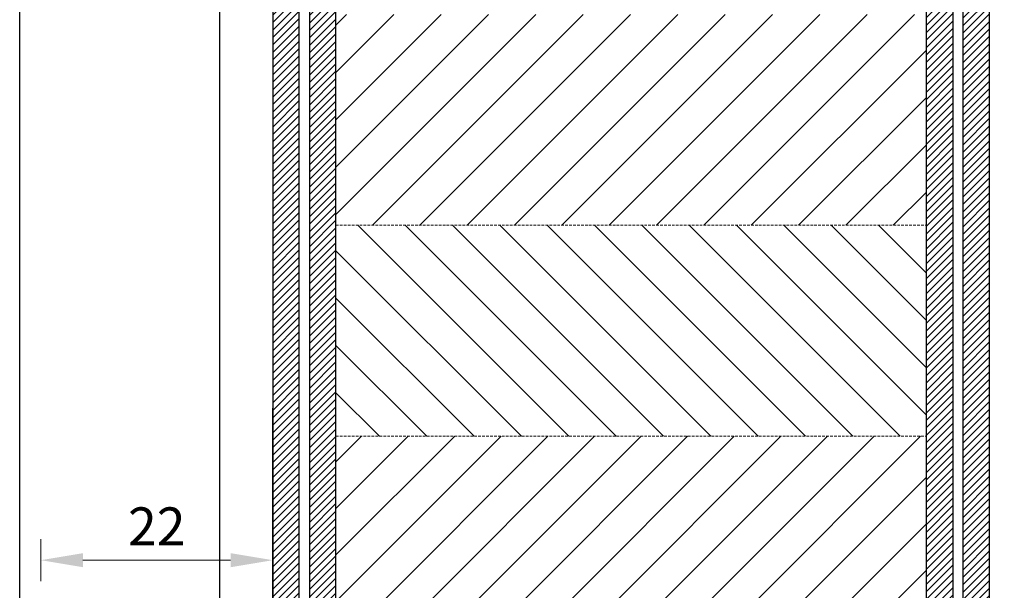
# Model space of a CAD drawing. Units: inches. Extents: x -5909 to -1066, y -3571 to 2381.
# Drawn here: x -5785 to -5692, y 390 to 444 of the extents above; entities that cross this region are included whole.
import ezdxf

# ---------------------------------------------------------------- set-up
doc = ezdxf.new("R2010")
doc.units = ezdxf.units.IN
doc.header["$MEASUREMENT"] = 0
doc.linetypes.add('HIDDEN', pattern=[0.375, 0.25, -0.125])
doc.layers.get('DEFPOINTS').update_dxf_attribs({"lineweight": 25})
for name, color, linetype, lineweight in [('0 kreskowanie', 8, 'Continuous', 25), ('035', 5, 'Continuous', 25), ('05', 7, 'Continuous', 25), ('Dimension', 250, 'Continuous', 25)]:
    doc.layers.add(name, color=color, linetype=linetype, lineweight=lineweight)
doc.styles.add('Standard A3', font='arial.ttf', dxfattribs={"height": 3.6})
doc.dimstyles.new('Bereco A3', dxfattribs={"dimtxt": 3.6, "dimasz": 4, "dimexe": 2, "dimexo": 3, "dimgap": 1.4, "dimtad": 1, "dimtoh": 1, "dimdec": 0, "dimdsep": 46, "dimtxsty": 'Standard A3', "dimcen": 0.09, "dimclrd": 7, "dimclre": 7, "dimclrt": 7, "dimadec": 0, "dimazin": 2, "dimtfac": 1, "dimtdec": 0, "dimtofl": 0, "dimtmove": 0, "dimatfit": 0, "dimfxl": 2, "dimfxlon": 1, "dimtolj": 1, "dimtzin": 0, "dimlwd": 13, "dimlwe": 13, "dimarcsym": 0})
pattern_1 = [(45, (854.018739914829, -743.1620363490229), (-0.3535533905932737, 0.3535533905932738), [])]

# ---------------------------------------------------------------- blocks, each defined once
blk = doc.blocks.new('*D149')
at = {"layer": 'DEFPOINTS', "color": 0, "transparency": 16777216}
for p in [(-5699.082728370174, 484.731158595599), (-5673.540543194506, 484.731158595599), (-5695.082728370177, 324.7311585955986)]:
    blk.add_point(p, dxfattribs=at)
at = {"layer": 'Dimension', "color": 7, "lineweight": 13, "transparency": 16777216}
for p, q in [((-5675.540543194506, 484.731158595599), (-5671.540543194506, 484.731158595599)), ((-5673.540543194506, 328.7311585955986), (-5673.540543194506, 480.731158595599)), ((-5675.540543194506, 324.7311585955986), (-5671.540543194506, 324.7311585955986))]:
    blk.add_line(p, q, dxfattribs=at)
at = {"layer": 'Dimension', "color": 7, "transparency": 16777216}
for points in [[(-5674.207209861172, 480.731158595599), (-5672.873876527839, 480.731158595599), (-5673.540543194506, 484.731158595599)], [(-5674.207209861172, 328.7311585955986), (-5672.873876527839, 328.7311585955986), (-5673.540543194506, 324.7311585955986)]]:
    blk.add_solid(points, dxfattribs=at)
at = {"layer": 'Dimension', "color": 7, "transparency": 16777216, "insert": (-5676.778605950303, 404.7311585955979), "char_height": 3.6, "attachment_point": 5, "rotation": 90, "style": 'Standard A3'}
blk.add_mtext('\\A1;160', dxfattribs=at)
blk = doc.blocks.new('*D190')
at = {"layer": 'DEFPOINTS', "color": 0, "transparency": 16777216}
for p in [(-5761.082728370176, 392.9715203667919), (-5761.082728370176, 380.6067677667561), (-5783.082728370173, 345.0369161227936)]:
    blk.add_point(p, dxfattribs=at)
at = {"layer": 'Dimension', "color": 7, "lineweight": 13, "transparency": 16777216}
for p, q in [((-5783.082728370173, 390.9715203667919), (-5783.082728370173, 394.9715203667919)), ((-5761.082728370176, 390.9715203667919), (-5761.082728370176, 394.9715203667919)), ((-5779.082728370173, 392.9715203667919), (-5765.082728370176, 392.9715203667919))]:
    blk.add_line(p, q, dxfattribs=at)
at = {"layer": 'Dimension', "color": 7, "transparency": 16777216}
for points in [[(-5779.082728370173, 393.6381870334586), (-5779.082728370173, 392.3048537001252), (-5783.082728370173, 392.9715203667919)], [(-5765.082728370176, 393.6381870334586), (-5765.082728370176, 392.3048537001252), (-5761.082728370176, 392.9715203667919)]]:
    blk.add_solid(points, dxfattribs=at)
at = {"layer": 'Dimension', "color": 7, "transparency": 16777216, "insert": (-5772.082728370175, 396.1788873517851), "char_height": 3.6, "attachment_point": 5, "style": 'Standard A3'}
blk.add_mtext('\\A1;22', dxfattribs=at)

msp = doc.modelspace()

# ---------------------------------------------------------------- hatches: boundary and pattern name
at = {"layer": '0 kreskowanie', "lineweight": 5}
h = msp.add_hatch(dxfattribs=at)
h.set_pattern_fill('ANSI31', color=256, angle=-90.00000000000001, style=0)
h.set_pattern_definition([(45.00000000000001, (10048.44191004328, -7052.0221742019), (2.245064030267289, -2.245064030267288), [])])
h.paths.add_polyline_path([(-5699.082728370177, 444.731158595599), (-5699.082728370174, 424.731158595599), (-5755.082728370177, 424.731158595599), (-5755.082728370181, 444.731158595599)])
h = msp.add_hatch(dxfattribs=at)
h.set_pattern_fill('ANSI31', color=256, angle=-1.272221872585407e-14, style=0)
h.set_pattern_definition([(315, (10048.44191004328, -7052.0221742019), (-2.245064030267288, -2.245064030267289), [])])
h.paths.add_polyline_path([(-5699.082728370177, 424.731158595599), (-5699.082728370177, 404.7311585955954), (-5755.082728370177, 404.731158595599), (-5755.082728370181, 424.7311585956027)])
h = msp.add_hatch(dxfattribs=at)
h.set_pattern_fill('ANSI31', color=256, scale=25, style=0)
h.set_pattern_definition([(45, (1367.904775265214, -1172.118510701336), (-2.209708691207961, 2.209708691207961), [])])
h.paths.add_polyline_path([(-5699.08272837018, 404.731158595599), (-5755.082728370176, 404.731158595599), (-5755.082728370176, 384.7311585955986), (-5699.082728370181, 384.7311585955986)])
at = {"layer": '05'}
h = msp.add_hatch(dxfattribs=at)
h.set_pattern_fill('ANSI31', color=40, scale=4, style=0)
h.set_pattern_definition(pattern_1)
h.paths.add_polyline_path([(-5761.082728370176, 339.3578209854311, 0.3228413639249432), (-5758.582728370176, 336.7731187040545), (-5758.582728370176, 499.7210682608147), (-5761.082728370171, 499.7210682608147)])
h = msp.add_hatch(dxfattribs=at)
h.set_pattern_fill('ANSI31', color=40, scale=4, style=0)
h.set_pattern_definition(pattern_1)
h.paths.add_polyline_path([(-5757.582728370186, 336.7311585956036), (-5757.081731068134, 336.731158595604, -0.266003717813087), (-5755.082728370176, 340.166835319103), (-5755.08272837018, 499.7210682608143), (-5757.582728370186, 499.7210682608143)])
h = msp.add_hatch(dxfattribs=at)
h.set_pattern_fill('ANSI31', color=40, scale=4, style=0)
h.set_pattern_definition(pattern_1)
h.paths.add_polyline_path([(-5699.08272837018, 344.7155848874077), (-5699.082728370177, 324.7311585955998), (-5696.582728370176, 324.731158595599), (-5696.582728370174, 499.7210682608149), (-5699.082728370184, 499.7210682608136)])
h = msp.add_hatch(dxfattribs=at)
h.set_pattern_fill('ANSI31', color=40, scale=4, style=0)
h.set_pattern_definition(pattern_1)
h.paths.add_polyline_path([(-5695.582728370178, 324.7946669224954, 0.4903143948261542), (-5693.082728370176, 326.7311585955986), (-5693.082728370177, 499.7210682608138), (-5695.582728370175, 499.721068260814)])

# ---------------------------------------------------------------- linework, layer by layer
at = {"lineweight": 0}
for points in [[(-5758.582728370176, 336.7731187040545, -0.1415031535053282), (-5758.582728370176, 336.7731187040545), (-5758.582728370176, 336.7731187040545, -0.4044896034620979), (-5761.082728370176, 340.2414376442266), (-5761.082728370171, 499.7210682608147), (-5758.582728370176, 499.7210682608147)], [(-5693.082728370176, 326.7311585955986, -0.4142135623730951), (-5695.082728370176, 324.7311585955986), (-5695.582728370178, 324.7311585955986), (-5695.582728370176, 499.7210682608138), (-5693.082728370177, 499.7210682608138)]]:
    msp.add_lwpolyline(points, format="xyb", close=True, dxfattribs=at)
msp.add_lwpolyline([(-5757.081731068134, 336.731158595604), (-5757.582728370185, 336.731158595604), (-5757.582728370186, 499.7210682608143), (-5755.082728370179, 499.7210682608147), (-5755.082728370176, 340.1668353191026)], dxfattribs=at)
msp.add_lwpolyline([(-5696.582728370176, 324.731158595599), (-5699.082728370177, 324.7311585955999), (-5699.08272837018, 344.7155848874077), (-5699.082728370183, 499.7210682608138), (-5696.582728370174, 499.7210682608147)], close=True, dxfattribs=at)
at = {"layer": '0 kreskowanie'}
for p, q in [((-5758.582728370176, 336.7731187040545), (-5758.582728370176, 499.7210682608129)), ((-5757.582728370186, 499.7210682608134), (-5757.582728370186, 336.731158595604)), ((-5755.082728370177, 340.1668353191026), (-5755.082728370179, 499.7210682608134)), ((-5755.082728370177, 340.1668353191026), (-5755.082728370179, 499.7210682608134)), ((-5699.082728370177, 324.731158595599), (-5699.082728370181, 499.7210682608134)), ((-5696.582728370174, 499.7210682608134), (-5696.582728370176, 324.7311585955986)), ((-5695.582728370179, 324.7311585955986), (-5695.582728370176, 499.7210682608134))]:
    msp.add_line(p, q, dxfattribs=at)
at = {"layer": '0 kreskowanie', "linetype": 'HIDDEN', "lineweight": 20}
for p, q in [((-5755.082728370177, 424.731158595599), (-5699.082728370174, 424.731158595599)), ((-5755.082728370177, 404.731158595599), (-5699.082728370174, 404.731158595599))]:
    msp.add_line(p, q, dxfattribs=at)
at = {"layer": '035'}
for p, q in [((-5785.082728370176, 319.7598604475743), (-5785.082728370176, 499.7210682608143)), ((-5766.082728370175, 378.6528343872224), (-5766.082728370173, 499.7210682608143)), ((-5693.082728370176, 406.731158595604), (-5693.082728370176, 443.7311589008323))]:
    msp.add_line(p, q, dxfattribs=at)
at = {"layer": '05'}
for p, q in [((-5761.082728370173, 499.7210682608134), (-5761.082728370176, 339.731158595604)), ((-5699.082728370177, 324.731158595599), (-5699.082728370174, 499.7210682608134)), ((-5693.082728370176, 326.7311585955986), (-5693.082728370176, 499.7210682608138)), ((-5761.082728370176, 339.7311585956013), (-5761.082728370176, 407.3993177376469))]:
    msp.add_line(p, q, dxfattribs=at)

# ---------------------------------------------------------------- dimensions: what is measured, and where the dimension line sits
at = {"layer": 'Dimension'}
dim = msp.add_linear_dim(base=(-5673.540543194506, 484.731158595599), p1=(-5695.082728370177, 324.7311585955986), p2=(-5699.082728370174, 484.731158595599), angle=270, dimstyle='Bereco A3', dxfattribs=at)
dim.commit()
dim.dimension.update_dxf_attribs({"geometry": '*D149', "text_midpoint": (-5676.778605950303, 404.7311585955979)})
dim = msp.add_linear_dim(base=(-5761.082728370176, 392.9715203667919), p1=(-5783.082728370173, 345.0369161227936), p2=(-5761.082728370176, 380.6067677667561), dimstyle='Bereco A3', dxfattribs=at)
dim.commit()
dim.dimension.update_dxf_attribs({"geometry": '*D190', "text_midpoint": (-5772.082728370175, 396.1788873517851)})

doc.saveas('drawing.dxf')
